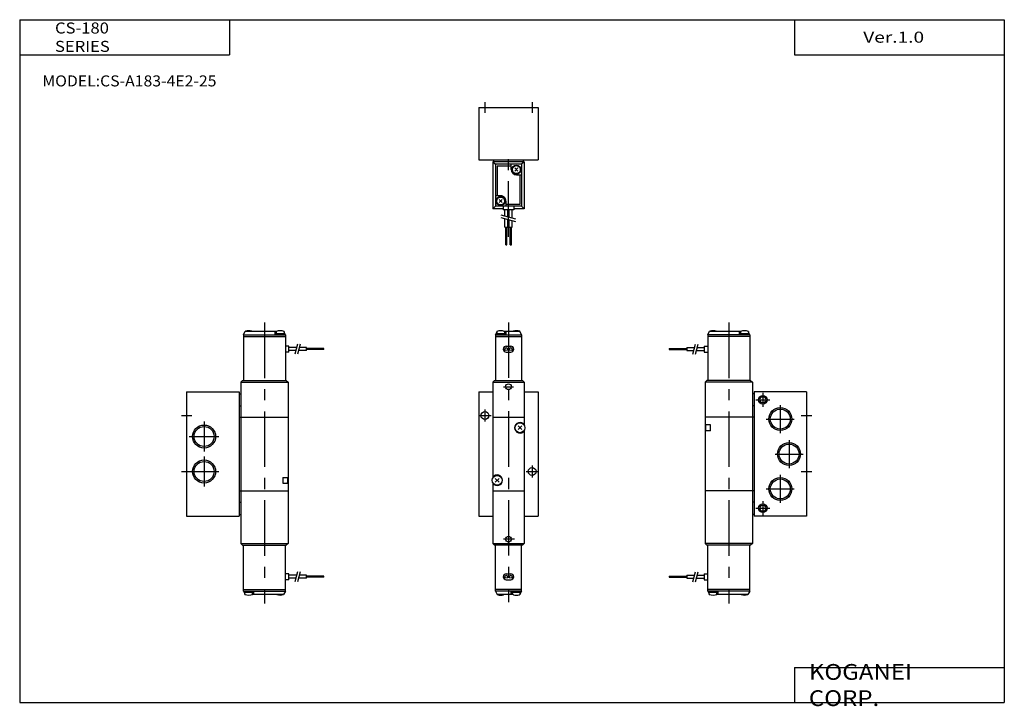
# Model space of a CAD drawing. Extents: x -281 to 282, y -197 to 196.
import ezdxf

# ---------------------------------------------------------------- set-up
doc = ezdxf.new("R2010")
doc.units = 0
doc.linetypes.add('CENTER', pattern=[50.8, 31.75, -6.35, 6.35, -6.35])
doc.layers.get('0').update_dxf_attribs({"linetype": 'CONTINUOUS'})
doc.styles.add('MX_NOTE_STANDARD', font='txt.shx', dxfattribs={"height": 3.2, "bigfont": 'extfont.shx'})

# ---------------------------------------------------------------- blocks, each defined once
blk = doc.blocks.new('MS_4')
at = {"color": 7, "linetype": 'CONTINUOUS'}
for p, q in [((-3.5, 0), (30.5, 0)), ((-3.5, 0), (-3.5, -30)), ((30.5, 0), (30.5, -30)), ((-3.5, -30), (30.5, -30)), ((22.5, -31), (4.5, -31)), ((4.5, -31), (6, -32.5)), ((4.5, -31), (4.5, -58)), ((5, -31), (5, -30)), ((22.5, -31), (21, -32.5)), ((22, -31), (22, -30)), ((22.5, -31), (22.5, -58)), ((4.5, -58), (6, -56.5)), ((10.47, -58), (4.5, -58)), ((22.5, -58), (16.47, -58)), ((22.5, -58), (21, -56.5))]:
    blk.add_line(p, q, dxfattribs=at)
at = {"color": 2, "linetype": 'CENTER'}
for p, q in [((0, 3), (0, -3)), ((27, 3), (27, -3)), ((13.5, -73.96), (13.5, -26))]:
    blk.add_line(p, q, dxfattribs=at)
at = {"color": 4, "linetype": 'CONTINUOUS'}
for p, q in [((6, -32.5), (6, -56.5)), ((21, -32.5), (6, -32.5)), ((7, -33.5), (7, -50.5)), ((15, -33.5), (7, -33.5)), ((15, -35.5), (15, -32.5)), ((21, -32.5), (21, -56.5)), ((17.08, -34.58), (18.91, -36.41)), ((17.08, -36.41), (18.91, -34.58)), ((18, -38.5), (21, -38.5)), ((20, -38.5), (20, -55.5)), ((9, -50.5), (6, -50.5)), ((9.91, -52.58), (8.08, -54.41)), ((8.08, -52.58), (9.91, -54.41)), ((12, -53.5), (12, -56.5)), ((20, -55.5), (12, -55.5)), ((21, -56.5), (6, -56.5)), ((10.47, -56.5), (10.47, -58.5)), ((16.47, -58.5), (10.47, -58.5)), ((11.35, -62.14), (11.35, -58.5)), ((13.05, -62.6), (13.05, -58.5)), ((13.95, -62.84), (13.95, -58.5)), ((15.65, -63.3), (15.65, -58.5)), ((16.47, -56.5), (16.47, -58.5)), ((11.35, -68.5), (11.35, -63.7)), ((13.05, -68.5), (13.05, -64.15)), ((13.95, -68.5), (13.95, -64.39)), ((15.65, -68.5), (15.65, -64.85)), ((11.35, -68.5), (13.05, -68.5)), ((11.88, -78.5), (11.88, -68.5)), ((12.52, -78.5), (12.52, -68.5)), ((13.95, -68.5), (15.65, -68.5)), ((14.48, -78.5), (14.48, -68.5)), ((15.12, -78.5), (15.12, -68.5)), ((11.88, -78.5), (12.52, -78.5)), ((14.48, -78.5), (15.12, -78.5))]:
    blk.add_line(p, q, dxfattribs=at)
at = {"color": 200, "linetype": 'CONTINUOUS'}
for p, q in [((17.65, -63.83), (9.35, -61.61)), ((17.65, -65.38), (9.35, -63.16))]:
    blk.add_line(p, q, dxfattribs=at)
at = {"color": 4, "linetype": 'CONTINUOUS'}
for centre, radius in [((18, -35.5), 2.55), ((18, -35.5), 2.25), ((9, -53.5), 2.55), ((9, -53.5), 2.25)]:
    blk.add_circle(centre, radius, dxfattribs=at)
for centre, start, end in [((18, -35.5), 180.0001, 269.9999), ((9, -53.5), 359.9997, 90.0003)]:
    blk.add_arc(centre, 3, start, end, dxfattribs=at)
blk = doc.blocks.new('MS_3')
at = {"color": 2, "linetype": 'CENTER'}
for p, q in [((-44.5, 53.2), (-44.5, -107.4)), ((-25, 13), (-25, 5)), ((-29, 9), (-21, 9)), ((-15, 6), (-15, -10)), ((-3, 0), (3, 0)), ((-23, -2), (-7, -2)), ((-10, -14), (-10, -30)), ((-18, -22), (-2, -22)), ((-3, -32), (3, -32)), ((-15, -34), (-15, -50)), ((-23, -42), (-7, -42)), ((-25, -49), (-25, -57)), ((-29, -53), (-21, -53))]:
    blk.add_line(p, q, dxfattribs=at)
at = {"color": 4, "linetype": 'CONTINUOUS'}
for p, q in [((-56.5, 46.2), (-55.5, 48.2)), ((-32.5, 46.2), (-56.5, 46.2)), ((-56.5, 46.2), (-56.5, 20)), ((-32.5, 45.2), (-56.5, 45.2)), ((-55.5, 48.2), (-37.37, 48.2)), ((-38.5, 48.2), (-38.5, 46.2)), ((-38.05, 46.8), (-38.05, 46.2)), ((-32.95, 46.8), (-38.05, 46.8)), ((-37.75, 48.06), (-37.75, 46.8)), ((-33.62, 48.2), (-33.5, 48.2)), ((-33.47, 48.14), (-33.5, 48.2)), ((-33.25, 48.06), (-33.25, 46.8)), ((-32.5, 46.2), (-33.25, 47.69)), ((-32.95, 46.8), (-32.95, 46.2)), ((-32.5, 46.2), (-32.5, 20)), ((-58.5, 39.7), (-56.5, 39.7)), ((-58.5, 39.7), (-58.5, 36.3)), ((-78.5, 38.32), (-78.5, 37.68)), ((-78.5, 38.32), (-68.5, 38.32)), ((-78.5, 37.68), (-68.5, 37.68)), ((-68.5, 38.85), (-68.5, 37.15)), ((-68.5, 38.85), (-64.04, 38.85)), ((-68.5, 37.15), (-64.5, 37.15)), ((-62.95, 37.15), (-58.5, 37.15)), ((-62.49, 38.85), (-58.5, 38.85)), ((-58.5, 36.3), (-56.5, 36.3)), ((-56.5, -100.4), (-56.5, -74.2)), ((-32.5, -100.4), (-32.5, -74.2)), ((-78.5, -91.88), (-78.5, -92.52)), ((-78.5, -91.88), (-68.5, -91.88)), ((-78.5, -92.52), (-68.5, -92.52)), ((-68.5, -91.35), (-68.5, -93.05)), ((-68.5, -91.35), (-64.04, -91.35)), ((-68.5, -93.05), (-64.5, -93.05)), ((-62.95, -93.05), (-58.5, -93.05)), ((-62.49, -91.35), (-58.5, -91.35)), ((-58.5, -90.5), (-56.5, -90.5)), ((-58.5, -90.5), (-58.5, -93.9)), ((-58.5, -93.9), (-56.5, -93.9)), ((-32.5, -99.4), (-56.5, -99.4)), ((-56.5, -100.4), (-55.75, -101.9)), ((-32.5, -100.4), (-56.5, -100.4)), ((-56.05, -101), (-56.05, -100.4)), ((-56.05, -101), (-50.95, -101)), ((-55.75, -102.26), (-55.75, -101)), ((-51.25, -102.26), (-51.25, -101)), ((-50.95, -101), (-50.95, -100.4)), ((-50.5, -102.4), (-50.5, -100.4)), ((-32.5, -100.4), (-33.5, -102.4)), ((-55.52, -102.34), (-55.5, -102.4)), ((-55.37, -102.4), (-55.5, -102.4)), ((-33.5, -102.4), (-51.62, -102.4))]:
    blk.add_line(p, q, dxfattribs=at)
at = {"color": 200, "linetype": 'CONTINUOUS'}
for p, q in [((-65.04, 35.15), (-63.51, 40.85)), ((-63.48, 35.15), (-61.96, 40.85)), ((-65.04, -95.05), (-63.51, -89.35)), ((-63.48, -95.05), (-61.96, -89.35))]:
    blk.add_line(p, q, dxfattribs=at)
at = {"color": 7, "linetype": 'CONTINUOUS'}
for p, q in [((-57, 20), (-58, 19)), ((-31, 19), (-58, 19)), ((-58, 19), (-58, -73.2)), ((-32, 20), (-57, 20)), ((-32, 20), (-31, 19)), ((-31, 19), (-31, -73.2)), ((-30, 12.5), (-31, 12.5)), ((-30, 13.5), (-30, -57.5)), ((0, 13.5), (-30, 13.5)), ((0, 13.5), (0, -57.5)), ((-30, 5.5), (-31, 5.5)), ((-31, -1), (-58, -1)), ((-55, -5.34), (-58, -5.34)), ((-55, -8.65), (-55, -5.34)), ((-30, -1), (-31, -1)), ((-55, -8.65), (-58, -8.65)), ((-31, -43), (-58, -43)), ((-30, -43), (-31, -43)), ((-30, -49.5), (-31, -49.5)), ((-30, -56.5), (-31, -56.5)), ((0, -57.5), (-30, -57.5)), ((-31, -73.2), (-58, -73.2)), ((-58, -73.2), (-57, -74.2)), ((-31, -73.2), (-32, -74.2)), ((-32, -74.2), (-57, -74.2))]:
    blk.add_line(p, q, dxfattribs=at)
at = {"color": 2, "linetype": 'CONTINUOUS'}
for centre, radius in [((-25, 9), 2.5), ((-15, -2), 6.58), ((-10, -22), 6.58), ((-15, -42), 6.58), ((-25, -53), 2.5)]:
    blk.add_circle(centre, radius, dxfattribs=at)
at = {"color": 7, "linetype": 'CONTINUOUS'}
for centre, radius in [((-25, 9), 1.75), ((-15, -2), 5.72), ((-10, -22), 5.72), ((-15, -42), 5.72), ((-25, -53), 1.75)]:
    blk.add_circle(centre, radius, dxfattribs=at)
at = {"color": 4, "linetype": 'CONTINUOUS'}
for centre, start, end in [((-53.49, 42.5), 71.7916, 108.2084), ((-35.5, 42.5), 67.9679, 112.0321), ((-53.5, -96.7), 247.9678, 292.0322), ((-35.49, -96.7), 251.7915, 288.2085)]:
    blk.add_arc(centre, 6, start, end, dxfattribs=at)
at = {"color": 7, "linetype": 'CONTINUOUS'}
blk.add_arc((-52.9, -7), 4.99, 160.6397, 199.3603, dxfattribs=at)
blk = doc.blocks.new('MS_2')
at = {"color": 2, "linetype": 'CENTER'}
for p, q in [((44.5, 53.2), (44.5, -107.4)), ((-3, 0), (3, 0)), ((10, -3.5), (10, -20.5)), ((1.5, -12), (18.5, -12)), ((10, -23.5), (10, -40.5)), ((-3, -32), (3, -32)), ((1.5, -32), (18.5, -32))]:
    blk.add_line(p, q, dxfattribs=at)
at = {"color": 4, "linetype": 'CONTINUOUS'}
for p, q in [((32.5, 46.2), (33.5, 48.2)), ((32.5, 46.2), (56.5, 46.2)), ((32.5, 46.2), (32.5, 20)), ((32.5, 45.2), (56.5, 45.2)), ((33.5, 48.2), (51.62, 48.2)), ((50.5, 48.2), (50.5, 46.2)), ((50.95, 46.8), (50.95, 46.2)), ((56.05, 46.8), (50.95, 46.8)), ((51.25, 48.06), (51.25, 46.8)), ((55.37, 48.2), (55.5, 48.2)), ((55.52, 48.14), (55.5, 48.2)), ((55.75, 48.06), (55.75, 46.8)), ((56.5, 46.2), (55.75, 47.7)), ((56.05, 46.8), (56.05, 46.2)), ((56.5, 46.2), (56.5, 20)), ((58.5, 39.7), (56.5, 39.7)), ((58.5, 36.3), (58.5, 39.7)), ((58.5, 36.3), (56.5, 36.3)), ((62.95, 38.85), (58.5, 38.85)), ((62.49, 37.15), (58.5, 37.15)), ((68.5, 37.15), (64.04, 37.15)), ((68.5, 38.85), (64.5, 38.85)), ((68.5, 37.15), (68.5, 38.85)), ((78.5, 38.32), (68.5, 38.32)), ((78.5, 37.68), (68.5, 37.68)), ((78.5, 37.68), (78.5, 38.32)), ((32.5, -100.4), (32.5, -74.2)), ((56.5, -100.4), (56.5, -74.2)), ((58.5, -90.5), (56.5, -90.5)), ((58.5, -93.9), (56.5, -93.9)), ((58.5, -93.9), (58.5, -90.5)), ((62.95, -91.35), (58.5, -91.35)), ((62.49, -93.05), (58.5, -93.05)), ((68.5, -93.05), (64.04, -93.05)), ((68.5, -91.35), (64.5, -91.35)), ((68.5, -93.05), (68.5, -91.35)), ((78.5, -91.88), (68.5, -91.88)), ((78.5, -92.52), (68.5, -92.52)), ((78.5, -92.52), (78.5, -91.88)), ((32.5, -99.4), (56.5, -99.4)), ((32.5, -100.4), (33.25, -101.9)), ((32.5, -100.4), (56.5, -100.4)), ((32.95, -101), (32.95, -100.4)), ((32.95, -101), (38.05, -101)), ((33.25, -102.26), (33.25, -101)), ((37.75, -102.26), (37.75, -101)), ((38.05, -101), (38.05, -100.4)), ((38.5, -102.4), (38.5, -100.4)), ((56.5, -100.4), (55.5, -102.4)), ((33.47, -102.34), (33.5, -102.4)), ((33.62, -102.4), (33.5, -102.4)), ((55.5, -102.4), (37.37, -102.4))]:
    blk.add_line(p, q, dxfattribs=at)
at = {"color": 200, "linetype": 'CONTINUOUS'}
for p, q in [((63.48, 40.85), (61.96, 35.15)), ((65.04, 40.85), (63.51, 35.15)), ((63.48, -89.35), (61.96, -95.05)), ((65.04, -89.35), (63.51, -95.05))]:
    blk.add_line(p, q, dxfattribs=at)
at = {"color": 7, "linetype": 'CONTINUOUS'}
for p, q in [((32, 20), (31, 19)), ((31, 19), (31, -73.2)), ((31, 19), (58, 19)), ((32, 20), (57, 20)), ((57, 20), (58, 19)), ((58, 19), (58, -73.2)), ((0, 13.5), (0, -57.5)), ((0, 13.5), (30, 13.5)), ((30, 13.5), (30, -57.5)), ((30, 12.5), (31, 12.5)), ((30, 5.5), (31, 5.5)), ((30, -1), (31, -1)), ((31, -1), (58, -1)), ((55, -35.34), (55, -38.65)), ((55, -35.34), (58, -35.34)), ((55, -38.65), (58, -38.65)), ((30, -43), (31, -43)), ((31, -43), (58, -43)), ((30, -49.5), (31, -49.5)), ((0, -57.5), (30, -57.5)), ((30, -56.5), (31, -56.5)), ((31, -73.2), (58, -73.2)), ((31, -73.2), (32, -74.2)), ((58, -73.2), (57, -74.2)), ((32, -74.2), (57, -74.2))]:
    blk.add_line(p, q, dxfattribs=at)
at = {"color": 2, "linetype": 'CONTINUOUS'}
for centre in [(10, -12), (10, -32)]:
    blk.add_circle(centre, 6.58, dxfattribs=at)
at = {"color": 7, "linetype": 'CONTINUOUS'}
for centre in [(10, -12), (10, -32)]:
    blk.add_circle(centre, 5.72, dxfattribs=at)
at = {"color": 4, "linetype": 'CONTINUOUS'}
for centre, start, end in [((35.49, 42.5), 71.7916, 108.2084), ((53.5, 42.5), 67.968, 112.032), ((35.5, -96.7), 247.9677, 292.0323), ((53.49, -96.7), 251.7914, 288.2086)]:
    blk.add_arc(centre, 6, start, end, dxfattribs=at)
at = {"color": 7, "linetype": 'CONTINUOUS'}
blk.add_arc((52.9, -37), 4.99, 340.6396, 19.3604, dxfattribs=at)
blk = doc.blocks.new('MS_1')
at = {"color": 2, "linetype": 'CENTER'}
for p, q in [((13.5, 53.24), (13.5, -106.76)), ((10.57, 16.5), (16.41, 16.5)), ((-3.5, 0), (3.5, 0)), ((0, 3.5), (0, -3.5)), ((23.5, -32), (30.5, -32)), ((27, -28.5), (27, -35.5)), ((17, -70.7), (10.66, -70.7))]:
    blk.add_line(p, q, dxfattribs=at)
at = {"color": 4, "linetype": 'CONTINUOUS'}
for p, q in [((6, 46.2), (6.75, 47.7)), ((6, 46.2), (21, 46.2)), ((6, 46.2), (6, 20)), ((6, 45.2), (21, 45.2)), ((6.45, 46.8), (6.45, 46.2)), ((11.55, 46.8), (6.45, 46.8)), ((6.75, 48.06), (6.75, 46.8)), ((6.97, 48.14), (7, 48.2)), ((7, 48.2), (7.12, 48.2)), ((10.87, 48.2), (20, 48.2)), ((11.25, 48.06), (11.25, 46.8)), ((11.55, 46.8), (11.55, 46.2)), ((12, 48.2), (12, 46.2)), ((21, 46.2), (20, 48.2)), ((21, 46.2), (21, 20)), ((12.2, 39.7), (14.8, 39.7)), ((12.2, 36.3), (14.8, 36.3)), ((6, -100.4), (6, -74.2)), ((21, -100.4), (21, -74.2)), ((12.2, -90.5), (14.8, -90.5)), ((12.2, -93.9), (14.8, -93.9)), ((21, -99.4), (6, -99.4)), ((6, -100.4), (7, -102.4)), ((21, -100.4), (6, -100.4)), ((15, -102.4), (15, -100.4)), ((15.45, -101), (15.45, -100.4)), ((15.45, -101), (20.55, -101)), ((15.75, -101.69), (15.75, -101)), ((21, -100.4), (20, -102.4)), ((20.25, -101.69), (20.25, -101)), ((20.55, -101), (20.55, -100.4)), ((16.17, -102.4), (7, -102.4)), ((20, -102.4), (19.82, -102.4))]:
    blk.add_line(p, q, dxfattribs=at)
at = {"color": 7, "linetype": 'CONTINUOUS'}
for p, q in [((5.5, 20), (4.5, 19)), ((4.5, 19), (22.5, 19)), ((4.5, 19), (4.5, -35.73)), ((5.5, 20), (21.5, 20)), ((21.5, 20), (22.5, 19)), ((22.5, 19), (22.5, -5.73)), ((-3.5, 13.5), (-3.5, -57.5)), ((-3.5, 13.5), (4.5, 13.5)), ((22.5, 13.5), (30.5, 13.5)), ((30.5, 13.5), (30.5, -57.5)), ((4.5, -1), (22.5, -1)), ((18.93, -8.06), (21.06, -5.93)), ((18.93, -5.93), (21.06, -8.06)), ((22.5, -8.26), (22.5, -73.2)), ((4.5, -38.26), (4.5, -73.2)), ((5.93, -38.06), (8.06, -35.93)), ((5.93, -35.93), (8.06, -38.06)), ((4.5, -43), (22.5, -43)), ((-3.5, -57.5), (4.5, -57.5)), ((22.5, -57.5), (30.5, -57.5)), ((4.5, -73.2), (22.5, -73.2)), ((4.5, -73.2), (5.5, -74.2)), ((22.5, -73.2), (21.5, -74.2)), ((21.5, -74.2), (5.5, -74.2))]:
    blk.add_line(p, q, dxfattribs=at)
at = {"color": 4, "linetype": 'CONTINUOUS'}
for centre in [(12.2, 38), (14.8, 38), (12.2, -92.2), (14.8, -92.2)]:
    blk.add_circle(centre, 0.85, dxfattribs=at)
at = {"color": 7, "linetype": 'CONTINUOUS'}
for centre, radius in [((13.5, 16.5), 1.65), ((0, 0), 2.25), ((20, -7), 2.8), ((27, -32), 2.25), ((7, -37), 2.8), ((13.5, -70.7), 1.65)]:
    blk.add_circle(centre, radius, dxfattribs=at)
at = {"color": 4, "linetype": 'CONTINUOUS'}
for centre, radius, start, end in [((9, 42.5), 6, 67.9682, 112.0318), ((18, 42.5), 6, 71.7916, 108.2084), ((12.2, 38), 1.7, 90, 270), ((14.8, 38), 1.7, 270, 90), ((12.2, -92.2), 1.7, 90, 270), ((14.8, -92.2), 1.7, 270, 90), ((7.54, -101.69), 0.801, 242.4108, 253.9864), ((9, -96.7), 6, 253.7856, 286.2144), ((10.45, -101.69), 0.797, 285.986, 297.6168), ((16.55, -101.69), 0.8, 179.7318, 253.2903), ((18, -96.7), 6, 253.7856, 286.2144), ((19.45, -101.69), 0.799, 285.8845, 0.138)]:
    blk.add_arc(centre, radius, start, end, dxfattribs=at)
at = {"color": 7, "linetype": 'CONTINUOUS'}
for centre, start, end in [((20, -7), 33.5045, 326.4955), ((7, -37), 213.5045, 146.4955)]:
    blk.add_arc(centre, 3, start, end, dxfattribs=at)

msp = doc.modelspace()

# ---------------------------------------------------------------- linework, layer by layer
at = {"color": 7, "linetype": 'CONTINUOUS'}
for p, q in [((-281.25, 195.5), (-281.25, -195)), ((-281.25, 195.5), (282.1, 195.5)), ((-161.25, 195.5), (-161.25, 175.5)), ((162.1, 195.5), (162.1, 175.5)), ((282.1, 195.5), (282.1, -195)), ((-281.25, 175.5), (-161.25, 175.5)), ((162.1, 175.5), (282.1, 175.5)), ((162.1, -175), (282.1, -175)), ((162.1, -175), (162.1, -195)), ((-281.25, -195), (282.1, -195))]:
    msp.add_line(p, q, dxfattribs=at)

# ---------------------------------------------------------------- block references
for name, p in [('MS_4', (-15.06, 145.29)), ('MS_2', (-185.73, -30.88)), ('MS_1', (-15.06, -30.88)), ('MS_3', (168.94, -30.88))]:
    msp.add_blockref(name, p)

# ---------------------------------------------------------------- texts
at = {"color": 7, "linetype": 'CONTINUOUS', "attachment_point": 4, "style": 'MX_NOTE_STANDARD'}
for s, insert, char_height in [('\\W1.105;\\A1;CS-180 SERIES', (-261.04, 185.5), 6.3), ('\\W1.273;\\A1;Ver.1.0', (201.39, 185.5), 6.3), ('\\W1.053;\\A1;MODEL:CS-A183-4E2-25', (-268.29, 160.5), 6.3), ('\\W1.121;\\A1;KOGANEI CORP.', (170.28, -185), 9)]:
    msp.add_mtext(s, dxfattribs=dict(at, insert=insert, char_height=char_height))

doc.saveas('drawing.dxf')
